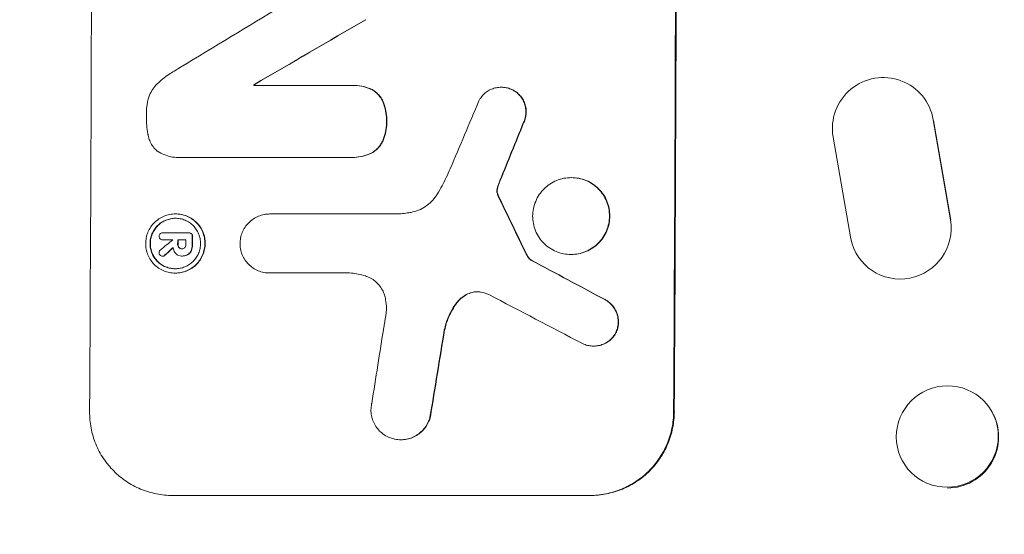
# Model space of a CAD drawing. Units: millimetres. Extents: x -3351 to 3825, y -2778 to 3901.
# Drawn here: x -1789 to -1643, y -890 to -814 of the extents above; entities that cross this region are included whole.
import ezdxf

# ---------------------------------------------------------------- set-up
doc = ezdxf.new("R2010")
doc.units = ezdxf.units.MM
doc.header["$LTSCALE"] = 20
doc.linetypes.add('HIDDEN', pattern=[9.525, 6.35, -3.175])
doc.layers.add('2d', color=230, linetype='Continuous')
doc.layers.add('EN-Free_Space_Hatch', color=10, linetype='HIDDEN')

msp = doc.modelspace()

# ---------------------------------------------------------------- hatches: boundary and pattern name
at = {"layer": 'EN-Free_Space_Hatch'}
h = msp.add_hatch(dxfattribs=at)
h.set_pattern_fill('ANSI31', color=256, scale=100)
h.set_pattern_definition([(30.8695, (1528.96, 2339.6), (-162.905, 272.522), [])])
edge = h.paths.add_edge_path()
edge.add_arc((-8.99, -332.95), 1000, 73.0015, 90, ccw=False)
edge.add_arc((2236.48, 1053.84), 2000, 165.86955, 192.42943, ccw=False)
edge.add_line((296.99, 1542.1), (559.22, 2583.72))
edge.add_arc((1528.96, 2339.59), 1000, -14.13045, 165.86955, ccw=False)
edge.add_line((2498.7, 2095.46), (2236.48, 1053.84))
edge.add_line((2236.48, 1053.84), (2392.63, 783.38))
edge.add_arc((1526.6, 283.38), 1000, -122.38424, 30, ccw=False)
edge.add_line((991.01, -561.1), (991.01, -749.05))
edge.add_arc((-8.99, -749.05), 1000, 270, 360, ccw=False)
edge.add_line((-8.99, -1749.05), (-1850.73, -1749.05))
edge.add_arc((-1850.73, -749.05), 1000, 180, 270, ccw=False)
edge.add_line((-2850.73, -749.05), (-2850.73, -332.95))
edge.add_arc((-1850.73, -332.95), 1000, 90, 180, ccw=False)
edge.add_line((-1850.73, 667.05), (-8.99, 667.05))

# ---------------------------------------------------------------- linework, layer by layer
at = {"layer": '2d', "lineweight": 0}
for p, q in [((-1753.93, -823.87), (-1753.98, -823.87)), ((-1753.98, -823.96), (-1739.65, -823.96)), ((-1739.39, -823.96), (-1739.44, -823.96)), ((-1717.36, -824.25), (-1717.41, -824.25)), ((-1654.7, -826.13), (-1654.65, -826.21)), ((-1651, -843.85), (-1653.54, -829.07)), ((-1653.48, -829.16), (-1650.95, -843.92)), ((-1668.34, -831.61), (-1665.72, -846.67)), ((-1765.16, -834.63), (-1765.21, -834.63)), ((-1739.7, -834.62), (-1764.86, -834.62)), ((-1739.42, -834.63), (-1739.47, -834.63)), ((-1707, -837.62), (-1707.06, -837.62)), ((-1765.53, -842.99), (-1765.58, -842.99)), ((-1751.56, -843), (-1751.61, -843)), ((-1751.58, -843), (-1733.01, -843)), ((-1767.42, -845.78), (-1767.48, -845.78)), ((-1767.46, -845.78), (-1763.62, -845.78)), ((-1763.53, -845.78), (-1763.59, -845.78)), ((-1767.44, -846.81), (-1767.49, -846.81)), ((-1765.98, -846.81), (-1767.46, -846.81)), ((-1764.03, -846.81), (-1765.24, -846.81)), ((-1764.59, -848.15), (-1764.64, -848.15)), ((-1767.43, -849.25), (-1767.48, -849.25)), ((-1764.63, -849.22), (-1764.68, -849.22)), ((-1764.53, -849.22), (-1764.58, -849.22)), ((-1712.95, -849.83), (-1713.01, -849.83)), ((-1707.05, -848.99), (-1707.11, -848.99)), ((-1664.62, -849.31), (-1664.57, -849.39)), ((-1765.57, -851.75), (-1765.62, -851.75)), ((-1751.61, -851.73), (-1751.66, -851.73)), ((-1741.31, -851.73), (-1751.62, -851.73)), ((-1703.71, -862.55), (-1703.76, -862.55)), ((-1644.65, -872.67), (-1644.59, -872.78)), ((-1732.21, -876.41), (-1732.26, -876.41)), ((-1658.26, -879.2), (-1658.2, -879.32)), ((-1704.23, -884.65), (-1766.01, -884.65))]:
    msp.add_line(p, q, dxfattribs=at)
for centre, major_axis, ratio, start_param, end_param in [((-1835.37, -749.05), (0, 1098), 0.052336, -1.68328, -1.458313), ((-1749.02, -749.05), (0, 1100), 0.052336, -1.683074, -1.458518), ((-1703.4, -749.05), (-1803.47, -1096.7), 0.014136, 1.527615, 1.535921), ((-1683.27, -749.05), (1879.14, 1097.71), 0.013322, -1.616189, -1.607405), ((-1660.94, -830.3), (6.25, 4.17), 0.995431, -0.425825, 2.725843), ((-1811.26, -749.05), (0, 1098), 0.052336, -1.639075, -1.638991), ((-1745.74, -749.05), (-459.06, -1096.81), 0.04455, 1.509811, 1.519016), ((-1739.15, -749.05), (441.07, 1097.82), 0.045077, -1.633817, -1.626041), ((-1819.25, -749.05), (-532.5, 1097.77), 0.042385, -1.682468, -1.674499), ((-1658.38, -845.14), (-6.24, -4.17), 0.995431, -0.385231, 2.724193), ((-1704.88, -749.05), (-1328.15, -1096.64), 0.02123, 1.505867, 1.507256), ((-1823.17, -749.05), (0, 1097), 0.052344, -1.660043, -1.660031), ((-1822.43, -749.05), (0, 1098), 0.052336, -1.660592, -1.659949), ((-1821.22, -749.05), (0, 1097), 0.052336, -1.660674, -1.660031), ((-1820.28, -749.05), (0, 1098), 0.052336, -1.660592, -1.659493), ((-1717.41, -749.05), (1174.58, 1097.63), 0.024414, -1.635936, -1.634913), ((-1959.05, -749.05), (-2058.44, 1097.74), 0.011594, -1.689795, -1.684453), ((-1979.08, -749.05), (2100.99, -1096.75), 0.011213, 1.446024, 1.452665), ((-1775.04, -749.05), (-167.43, -1096.97), 0.051148, 1.467178, 1.477523), ((-1765.37, -749.05), (174.13, 1097.96), 0.051055, -1.675875, -1.664042), ((-1651.45, -875.93), (6.81, 3.27), 0.991764, -2.015217, 4.267968)]:
    msp.add_ellipse(centre, major_axis=major_axis, ratio=ratio, start_param=start_param, end_param=end_param, dxfattribs=at)
at = {"layer": '2d', "lineweight": 0, "extrusion": (0, 0, -1)}
for centre, major_axis, ratio, start_param, end_param in [((-1749.02, -749.05), (0, -1098), 0.052336, -1.68328, -1.458313), ((-1683.27, -749.05), (-1877.43, -1096.71), 0.013322, -1.534133, -1.525341), ((-1811.26, -749.05), (0, -1097), 0.052336, -1.502539, -1.502456), ((-1739.15, -749.05), (-440.67, -1096.82), 0.045077, -1.515485, -1.507702), ((-1819.25, -749.05), (532.02, -1096.77), 0.042385, -1.467018, -1.459042), ((-1822.43, -749.05), (0, -1097), 0.052336, -1.481562, -1.480918), ((-1820.28, -749.05), (0, -1097), 0.052336, -1.482019, -1.480918), ((-1717.41, -749.05), (-1173.51, -1096.63), 0.024414, -1.506637, -1.505574), ((-1959.05, -749.05), (2056.56, -1096.74), 0.011594, -1.457056, -1.451709), ((-1765.37, -749.05), (-173.98, -1096.96), 0.051055, -1.477458, -1.465614), ((-1651.4, -876.05), (6.81, 3.27), 0.991764, 0, 2.015217), ((-1651.4, -876.05), (-6.81, -3.27), 0.991764, -1.126376, -1.125293)]:
    msp.add_ellipse(centre, major_axis=major_axis, ratio=ratio, start_param=start_param, end_param=end_param, dxfattribs=at)
at = {"layer": '2d', "lineweight": 0}
for points, knots in [([(-1768.29, -823.76), (-1767.76, -823.25), (-1767.18, -822.77), (-1766.3, -822.18), (-1766.04, -822.01), (-1765.77, -821.86)], [65.249841, 65.249841, 65.249841, 65.249841, 67.425281, 67.425281, 68.299602, 68.299602, 68.299602, 68.299602]), ([(-1769.61, -826.01), (-1769.56, -825.81), (-1769.49, -825.61), (-1769.28, -825.11), (-1769.11, -824.81), (-1768.74, -824.25), (-1768.53, -824), (-1768.3, -823.76), (-1768.29, -823.76), (-1768.29, -823.76)], [24.340309, 24.340309, 24.340309, 24.340309, 24.933333, 24.933333, 25.893421, 25.893421, 26.853509, 26.853509, 26.873233, 26.873233, 26.873233, 26.873233]), ([(-1739.65, -823.96), (-1739.58, -823.96), (-1739.51, -823.96), (-1739.44, -823.96), (-1738.99, -823.96), (-1738.54, -824), (-1737.69, -824.16), (-1737.31, -824.27), (-1736.93, -824.42)], [-0.215709, -0.215709, -0.215709, -0.215709, 0, 0, 0, 1.331852, 1.331852, 2.463901, 2.463901, 2.463901, 2.463901]), ([(-1736.88, -824.42), (-1737.26, -824.27), (-1737.64, -824.16), (-1738.48, -824), (-1738.94, -823.96), (-1739.39, -823.96)], [-2.464002, -2.464002, -2.464002, -2.464002, -1.332744, -1.332744, 0, 0, 0, 0]), ([(-1736.93, -824.42), (-1736.92, -824.42), (-1736.9, -824.43), (-1736.66, -824.53), (-1736.44, -824.65), (-1736.04, -824.92), (-1735.85, -825.08), (-1735.52, -825.41), (-1735.37, -825.6), (-1735.18, -825.87), (-1735.13, -825.95), (-1735.09, -826.03)], [1.35763, 1.35763, 1.35763, 1.35763, 1.404457, 1.404457, 2.106685, 2.106685, 2.808914, 2.808914, 3.512185, 3.512185, 3.767874, 3.767874, 3.767874, 3.767874]), ([(-1735.04, -826.03), (-1735.08, -825.95), (-1735.13, -825.87), (-1735.31, -825.59), (-1735.47, -825.41), (-1735.8, -825.08), (-1735.98, -824.92), (-1736.39, -824.65), (-1736.61, -824.53), (-1736.85, -824.43), (-1736.87, -824.42), (-1736.88, -824.42)], [18.72132, 18.72132, 18.72132, 18.72132, 18.978298, 18.978298, 19.682019, 19.682019, 20.383794, 20.383794, 21.085569, 21.085569, 21.131544, 21.131544, 21.131544, 21.131544]), ([(-1720.7, -826.24), (-1720.64, -826.12), (-1720.57, -826), (-1720.35, -825.68), (-1720.2, -825.5), (-1719.87, -825.17), (-1719.68, -825.01), (-1719.28, -824.74), (-1719.06, -824.62), (-1718.6, -824.43), (-1718.36, -824.36), (-1717.89, -824.27), (-1717.64, -824.25), (-1717.41, -824.25), (-1717.18, -824.25), (-1716.94, -824.27), (-1716.46, -824.36), (-1716.22, -824.43), (-1715.91, -824.56), (-1715.83, -824.6), (-1715.75, -824.64)], [-3.885313, -3.885313, -3.885313, -3.885313, -3.493176, -3.493176, -2.792986, -2.792986, -2.094739, -2.094739, -1.396493, -1.396493, -0.698246, -0.698246, 0, 0, 0, 0.698699, 0.698699, 1.397397, 1.397397, 1.656109, 1.656109, 1.656109, 1.656109]), ([(-1715.69, -824.64), (-1715.78, -824.6), (-1715.86, -824.56), (-1716.17, -824.43), (-1716.41, -824.36), (-1716.89, -824.27), (-1717.13, -824.25), (-1717.36, -824.25)], [-1.656042, -1.656042, -1.656042, -1.656042, -1.396493, -1.396493, -0.698247, -0.698247, 0, 0, 0, 0]), ([(-1715.75, -824.64), (-1715.61, -824.71), (-1715.48, -824.79), (-1715.16, -825.01), (-1714.98, -825.16), (-1714.65, -825.48), (-1714.5, -825.66), (-1714.24, -826.06), (-1714.12, -826.28), (-1713.94, -826.73), (-1713.87, -826.96), (-1713.78, -827.43), (-1713.76, -827.67), (-1713.76, -828.13), (-1713.78, -828.36), (-1713.88, -828.83), (-1713.95, -829.07), (-1714.07, -829.37), (-1714.11, -829.44), (-1714.14, -829.52)], [1.627614, 1.627614, 1.627614, 1.627614, 2.05878, 2.05878, 2.74504, 2.74504, 3.433209, 3.433209, 4.121378, 4.121378, 4.809547, 4.809547, 5.497716, 5.497716, 6.186013, 6.186013, 6.87431, 6.87431, 7.107115, 7.107115, 7.107115, 7.107115]), ([(-1714.09, -829.52), (-1714.05, -829.44), (-1714.02, -829.37), (-1713.89, -829.07), (-1713.82, -828.83), (-1713.73, -828.36), (-1713.71, -828.13), (-1713.7, -827.67), (-1713.73, -827.43), (-1713.82, -826.96), (-1713.89, -826.73), (-1714.07, -826.28), (-1714.18, -826.06), (-1714.45, -825.67), (-1714.6, -825.48), (-1714.92, -825.16), (-1715.1, -825.01), (-1715.43, -824.79), (-1715.56, -824.71), (-1715.69, -824.64)], [14.884916, 14.884916, 14.884916, 14.884916, 15.118623, 15.118623, 15.80643, 15.80643, 16.494237, 16.494237, 17.18196, 17.18196, 17.869682, 17.869682, 18.557404, 18.557404, 19.245127, 19.245127, 19.93183, 19.93183, 20.364263, 20.364263, 20.364263, 20.364263]), ([(-1769.88, -828.44), (-1769.88, -828.37), (-1769.88, -828.29), (-1769.88, -827.62), (-1769.82, -827.02), (-1769.68, -826.28), (-1769.65, -826.15), (-1769.61, -826.01)], [42.237494, 42.237494, 42.237494, 42.237494, 42.466418, 42.466418, 44.236834, 44.236834, 44.62424, 44.62424, 44.62424, 44.62424]), ([(-1735.09, -826.03), (-1735.01, -826.18), (-1734.94, -826.34), (-1734.7, -826.91), (-1734.58, -827.33), (-1734.42, -828.17), (-1734.38, -828.59), (-1734.38, -829.1), (-1734.39, -829.2), (-1734.39, -829.3)], [6.880678, 6.880678, 6.880678, 6.880678, 7.379204, 7.379204, 8.61031, 8.61031, 9.841416, 9.841416, 10.136588, 10.136588, 10.136588, 10.136588]), ([(-1734.34, -829.3), (-1734.33, -829.2), (-1734.33, -829.1), (-1734.33, -828.59), (-1734.37, -828.17), (-1734.53, -827.33), (-1734.65, -826.91), (-1734.88, -826.34), (-1734.96, -826.18), (-1735.04, -826.03)], [29.232672, 29.232672, 29.232672, 29.232672, 29.527843, 29.527843, 30.758944, 30.758944, 31.990046, 31.990046, 32.488568, 32.488568, 32.488568, 32.488568]), ([(-1769.63, -831.23), (-1769.64, -831.2), (-1769.65, -831.17), (-1769.81, -830.3), (-1769.89, -829.46), (-1769.88, -828.58), (-1769.88, -828.51), (-1769.88, -828.44)], [55.896087, 55.896087, 55.896087, 55.896087, 55.990523, 55.990523, 58.42929, 58.42929, 58.638777, 58.638777, 58.638777, 58.638777]), ([(-1734.39, -829.3), (-1734.39, -829.41), (-1734.38, -829.51), (-1734.39, -830.01), (-1734.42, -830.41), (-1734.58, -831.21), (-1734.7, -831.6), (-1734.94, -832.17), (-1735.02, -832.34), (-1735.11, -832.51)], [9.026432, 9.026432, 9.026432, 9.026432, 9.34302, 9.34302, 10.512045, 10.512045, 11.681071, 11.681071, 12.231727, 12.231727, 12.231727, 12.231727]), ([(-1735.06, -832.51), (-1734.97, -832.34), (-1734.89, -832.17), (-1734.65, -831.61), (-1734.53, -831.21), (-1734.37, -830.41), (-1734.33, -830.01), (-1734.33, -829.51), (-1734.33, -829.41), (-1734.34, -829.3)], [25.143494, 25.143494, 25.143494, 25.143494, 25.692502, 25.692502, 26.862411, 26.862411, 28.032321, 28.032321, 28.348911, 28.348911, 28.348911, 28.348911]), ([(-1768.32, -833.64), (-1768.38, -833.59), (-1768.44, -833.53), (-1768.68, -833.3), (-1768.85, -833.09), (-1769.15, -832.64), (-1769.27, -832.4), (-1769.48, -831.89), (-1769.56, -831.63), (-1769.62, -831.32), (-1769.63, -831.28), (-1769.63, -831.23)], [15.223345, 15.223345, 15.223345, 15.223345, 15.459761, 15.459761, 16.233545, 16.233545, 17.007328, 17.007328, 17.781112, 17.781112, 17.91191, 17.91191, 17.91191, 17.91191]), ([(-1735.11, -832.51), (-1735.16, -832.59), (-1735.21, -832.67), (-1735.4, -832.95), (-1735.56, -833.15), (-1735.9, -833.49), (-1736.09, -833.64), (-1736.51, -833.92), (-1736.73, -834.05), (-1736.97, -834.14), (-1736.97, -834.14), (-1736.97, -834.14)], [7.667527, 7.667527, 7.667527, 7.667527, 7.927442, 7.927442, 8.648605, 8.648605, 9.36859, 9.36859, 10.088575, 10.088575, 10.090466, 10.090466, 10.090466, 10.090466]), ([(-1736.92, -834.14), (-1736.92, -834.14), (-1736.92, -834.14), (-1736.68, -834.05), (-1736.46, -833.92), (-1736.04, -833.64), (-1735.85, -833.49), (-1735.51, -833.15), (-1735.35, -832.95), (-1735.16, -832.67), (-1735.11, -832.59), (-1735.06, -832.51)], [12.966595, 12.966595, 12.966595, 12.966595, 12.968485, 12.968485, 13.688469, 13.688469, 14.408454, 14.408454, 15.129614, 15.129614, 15.389528, 15.389528, 15.389528, 15.389528]), ([(-1764.86, -834.62), (-1764.98, -834.63), (-1765.1, -834.63), (-1765.55, -834.63), (-1765.9, -834.6), (-1766.6, -834.46), (-1766.94, -834.36), (-1767.6, -834.08), (-1767.92, -833.91), (-1768.25, -833.69), (-1768.29, -833.67), (-1768.32, -833.64)], [15.961096, 15.961096, 15.961096, 15.961096, 16.306501, 16.306501, 17.324163, 17.324163, 18.341826, 18.341826, 19.359488, 19.359488, 19.484565, 19.484565, 19.484565, 19.484565]), ([(-1736.97, -834.14), (-1737.36, -834.3), (-1737.77, -834.42), (-1738.61, -834.59), (-1739.05, -834.63), (-1739.55, -834.63), (-1739.62, -834.62), (-1739.7, -834.62)], [17.909164, 17.909164, 17.909164, 17.909164, 19.099417, 19.099417, 20.371792, 20.371792, 20.592134, 20.592134, 20.592134, 20.592134]), ([(-1739.42, -834.63), (-1739, -834.63), (-1738.56, -834.59), (-1737.72, -834.42), (-1737.31, -834.3), (-1736.92, -834.14)], [20.371743, 20.371743, 20.371743, 20.371743, 21.644116, 21.644116, 22.83437, 22.83437, 22.83437, 22.83437]), ([(-1726.85, -840.04), (-1726.61, -839.65), (-1726.38, -839.25), (-1725.72, -838.02), (-1725.31, -837.17), (-1724.95, -836.31)], [115.280464, 115.280464, 115.280464, 115.280464, 116.585597, 116.585597, 119.236515, 119.236515, 119.236515, 119.236515]), ([(-1717.84, -838.81), (-1717.81, -838.73), (-1717.78, -838.66), (-1717.68, -838.4), (-1717.61, -838.21), (-1717.54, -838.03)], [25.5116165, 25.5116165, 25.5116165, 25.5116165, 25.7461134, 25.7461134, 26.3046113, 26.3046113, 26.3046113, 26.3046113]), ([(-1707.06, -837.62), (-1706.7, -837.62), (-1706.33, -837.65), (-1705.6, -837.79), (-1705.23, -837.9), (-1704.54, -838.19), (-1704.2, -838.37), (-1703.58, -838.79), (-1703.3, -839.03), (-1702.8, -839.53), (-1702.56, -839.82), (-1702.15, -840.44), (-1701.97, -840.77), (-1701.68, -841.48), (-1701.57, -841.84), (-1701.43, -842.58), (-1701.4, -842.95), (-1701.4, -843.66), (-1701.44, -844.03), (-1701.59, -844.76), (-1701.7, -845.13), (-1701.99, -845.83), (-1702.17, -846.17), (-1702.59, -846.79), (-1702.83, -847.07), (-1703.34, -847.58), (-1703.63, -847.81), (-1704.25, -848.23), (-1704.58, -848.41), (-1705.28, -848.7), (-1705.65, -848.81), (-1706.38, -848.96), (-1706.75, -848.99), (-1707.46, -848.99), (-1707.83, -848.96), (-1708.57, -848.81), (-1708.93, -848.7), (-1709.63, -848.41), (-1709.96, -848.23), (-1710.58, -847.81), (-1710.86, -847.58), (-1711.37, -847.07), (-1711.6, -846.79), (-1712.02, -846.16), (-1712.19, -845.83), (-1712.48, -845.13), (-1712.59, -844.76), (-1712.73, -844.03), (-1712.76, -843.66), (-1712.76, -842.95), (-1712.72, -842.58), (-1712.58, -841.84), (-1712.46, -841.48), (-1712.17, -840.78), (-1711.99, -840.44), (-1711.57, -839.82), (-1711.33, -839.53), (-1710.83, -839.03), (-1710.54, -838.79), (-1709.92, -838.37), (-1709.58, -838.19), (-1708.88, -837.9), (-1708.52, -837.79), (-1707.78, -837.65), (-1707.41, -837.62), (-1707.06, -837.62)], [0, 0, 0, 0, 1.070876, 1.070876, 2.141752, 2.141752, 3.212629, 3.212629, 4.283505, 4.283505, 5.358605, 5.358605, 6.433705, 6.433705, 7.508805, 7.508805, 8.583906, 8.583906, 9.65938, 9.65938, 10.734855, 10.734855, 11.81033, 11.81033, 12.885805, 12.885805, 13.956719, 13.956719, 15.027633, 15.027633, 16.098547, 16.098547, 17.169461, 17.169461, 18.241478, 18.241478, 19.313495, 19.313495, 20.385513, 20.385513, 21.45753, 21.45753, 22.531902, 22.531902, 23.606273, 23.606273, 24.680645, 24.680645, 25.755016, 25.755016, 26.829139, 26.829139, 27.903262, 27.903262, 28.977386, 28.977386, 30.051509, 30.051509, 31.123362, 31.123362, 32.195215, 32.195215, 33.267069, 33.267069, 34.338922, 34.338922, 34.338922, 34.338922]), ([(-1707.05, -848.99), (-1706.7, -848.99), (-1706.33, -848.96), (-1705.6, -848.81), (-1705.23, -848.7), (-1704.53, -848.41), (-1704.19, -848.23), (-1703.57, -847.81), (-1703.29, -847.58), (-1702.78, -847.07), (-1702.54, -846.79), (-1702.12, -846.17), (-1701.94, -845.83), (-1701.64, -845.13), (-1701.53, -844.76), (-1701.39, -844.03), (-1701.35, -843.66), (-1701.35, -842.95), (-1701.38, -842.58), (-1701.52, -841.84), (-1701.63, -841.48), (-1701.92, -840.77), (-1702.09, -840.44), (-1702.51, -839.82), (-1702.75, -839.53), (-1703.25, -839.03), (-1703.53, -838.79), (-1704.15, -838.37), (-1704.48, -838.19), (-1705.18, -837.9), (-1705.55, -837.79), (-1706.28, -837.65), (-1706.65, -837.62), (-1707, -837.62)], [17.169403, 17.169403, 17.169403, 17.169403, 18.240318, 18.240318, 19.311232, 19.311232, 20.382146, 20.382146, 21.45306, 21.45306, 22.528527, 22.528527, 23.603994, 23.603994, 24.679461, 24.679461, 25.754928, 25.754928, 26.830021, 26.830021, 27.905113, 27.905113, 28.980206, 28.980206, 30.055299, 30.055299, 31.126176, 31.126176, 32.197052, 32.197052, 33.267929, 33.267929, 34.338806, 34.338806, 34.338806, 34.338806]), ([(-1718.04, -839.44), (-1718.05, -839.49), (-1718.05, -839.55), (-1718.05, -839.75), (-1718.03, -839.9), (-1717.98, -840.04)], [2.051969, 2.051969, 2.051969, 2.051969, 2.2158216, 2.2158216, 2.6458075, 2.6458075, 2.6458075, 2.6458075]), ([(-1717.89, -838.81), (-1717.94, -838.95), (-1717.98, -839.09), (-1718.02, -839.3), (-1718.03, -839.37), (-1718.04, -839.44)], [3.1277042, 3.1277042, 3.1277042, 3.1277042, 3.5375766, 3.5375766, 3.7445401, 3.7445401, 3.7445401, 3.7445401]), ([(-1717.93, -840.04), (-1717.98, -839.9), (-1718, -839.75), (-1718, -839.55), (-1717.99, -839.49), (-1717.99, -839.44)], [6.2176712, 6.2176712, 6.2176712, 6.2176712, 6.6476546, 6.6476546, 6.8115062, 6.8115062, 6.8115062, 6.8115062]), ([(-1717.99, -839.44), (-1717.98, -839.37), (-1717.97, -839.3), (-1717.93, -839.09), (-1717.89, -838.95), (-1717.84, -838.81)], [12.4301936, 12.4301936, 12.4301936, 12.4301936, 12.6375874, 12.6375874, 13.0470664, 13.0470664, 13.0470664, 13.0470664]), ([(-1731.07, -842.82), (-1730.96, -842.8), (-1730.85, -842.79), (-1730.36, -842.69), (-1729.99, -842.58), (-1729.27, -842.28), (-1728.92, -842.09), (-1728.28, -841.66), (-1727.99, -841.42), (-1727.47, -840.9), (-1727.22, -840.61), (-1726.95, -840.21), (-1726.9, -840.12), (-1726.85, -840.04)], [18.424788, 18.424788, 18.424788, 18.424788, 18.745098, 18.745098, 19.846853, 19.846853, 20.948608, 20.948608, 22.050364, 22.050364, 23.154229, 23.154229, 23.438138, 23.438138, 23.438138, 23.438138]), ([(-1717.98, -840.04), (-1717.98, -840.07), (-1717.97, -840.1), (-1717.94, -840.16), (-1717.92, -840.2), (-1717.9, -840.24)], [1.7207269, 1.7207269, 1.7207269, 1.7207269, 1.8020372, 1.8020372, 1.9220516, 1.9220516, 1.9220516, 1.9220516]), ([(-1717.85, -840.24), (-1717.87, -840.2), (-1717.89, -840.16), (-1717.91, -840.1), (-1717.92, -840.07), (-1717.93, -840.04)], [3.8423361, 3.8423361, 3.8423361, 3.8423361, 3.9626511, 3.9626511, 4.0436493, 4.0436493, 4.0436493, 4.0436493]), ([(-1733.01, -843), (-1732.67, -842.99), (-1732.34, -842.96), (-1731.69, -842.9), (-1731.38, -842.86), (-1731.07, -842.82)], [71.121511, 71.121511, 71.121511, 71.121511, 72.103972, 72.103972, 73.018308, 73.018308, 73.018308, 73.018308]), ([(-1765.58, -842.99), (-1765.31, -842.99), (-1765.02, -843.01), (-1764.46, -843.12), (-1764.18, -843.21), (-1763.64, -843.43), (-1763.38, -843.57), (-1762.91, -843.89), (-1762.69, -844.07), (-1762.3, -844.46), (-1762.12, -844.68), (-1761.8, -845.16), (-1761.66, -845.42), (-1761.44, -845.96), (-1761.36, -846.24), (-1761.25, -846.81), (-1761.22, -847.09), (-1761.23, -847.64), (-1761.25, -847.93), (-1761.37, -848.49), (-1761.45, -848.77), (-1761.68, -849.31), (-1761.82, -849.57), (-1762.14, -850.05), (-1762.33, -850.27), (-1762.72, -850.66), (-1762.94, -850.84), (-1763.42, -851.16), (-1763.68, -851.3), (-1764.22, -851.53), (-1764.5, -851.61), (-1765.06, -851.72), (-1765.35, -851.75), (-1765.9, -851.75), (-1766.18, -851.72), (-1766.74, -851.61), (-1767.03, -851.53), (-1767.56, -851.3), (-1767.82, -851.16), (-1768.3, -850.84), (-1768.51, -850.66), (-1768.9, -850.27), (-1769.08, -850.05), (-1769.4, -849.57), (-1769.54, -849.31), (-1769.76, -848.77), (-1769.84, -848.49), (-1769.95, -847.93), (-1769.98, -847.64), (-1769.97, -847.09), (-1769.94, -846.81), (-1769.83, -846.24), (-1769.75, -845.96), (-1769.52, -845.42), (-1769.38, -845.16), (-1769.06, -844.68), (-1768.87, -844.46), (-1768.48, -844.08), (-1768.26, -843.89), (-1767.78, -843.57), (-1767.53, -843.43), (-1766.99, -843.21), (-1766.7, -843.12), (-1766.14, -843.01), (-1765.85, -842.99), (-1765.58, -842.99)], [0, 0, 0, 0, 0.824768, 0.824768, 1.649535, 1.649535, 2.474303, 2.474303, 3.299071, 3.299071, 4.127417, 4.127417, 4.955764, 4.955764, 5.78411, 5.78411, 6.612456, 6.612456, 7.441035, 7.441035, 8.269613, 8.269613, 9.098192, 9.098192, 9.92677, 9.92677, 10.751561, 10.751561, 11.576352, 11.576352, 12.401143, 12.401143, 13.225934, 13.225934, 14.051637, 14.051637, 14.877339, 14.877339, 15.703042, 15.703042, 16.528744, 16.528744, 17.356411, 17.356411, 18.184078, 18.184078, 19.011746, 19.011746, 19.839413, 19.839413, 20.666926, 20.666926, 21.494439, 21.494439, 22.321952, 22.321952, 23.149466, 23.149466, 23.975067, 23.975067, 24.800667, 24.800667, 25.626268, 25.626268, 26.451869, 26.451869, 26.451869, 26.451869]), ([(-1765.58, -843.63), (-1765.82, -843.63), (-1766.06, -843.65), (-1766.54, -843.75), (-1766.78, -843.82), (-1767.24, -844.01), (-1767.47, -844.13), (-1767.87, -844.4), (-1768.06, -844.56), (-1768.4, -844.89), (-1768.55, -845.08), (-1768.83, -845.49), (-1768.95, -845.71), (-1769.14, -846.17), (-1769.21, -846.41), (-1769.31, -846.89), (-1769.33, -847.13), (-1769.34, -847.6), (-1769.31, -847.84), (-1769.22, -848.33), (-1769.15, -848.57), (-1768.96, -849.03), (-1768.85, -849.25), (-1768.57, -849.66), (-1768.42, -849.85), (-1768.09, -850.18), (-1767.9, -850.33), (-1767.5, -850.61), (-1767.28, -850.73), (-1766.82, -850.92), (-1766.58, -850.99), (-1766.09, -851.08), (-1765.85, -851.11), (-1765.38, -851.11), (-1765.14, -851.08), (-1764.66, -850.99), (-1764.42, -850.92), (-1763.96, -850.73), (-1763.74, -850.61), (-1763.33, -850.34), (-1763.14, -850.18), (-1762.81, -849.85), (-1762.65, -849.66), (-1762.37, -849.25), (-1762.25, -849.03), (-1762.06, -848.57), (-1761.99, -848.33), (-1761.89, -847.85), (-1761.87, -847.6), (-1761.86, -847.13), (-1761.89, -846.89), (-1761.98, -846.41), (-1762.05, -846.17), (-1762.24, -845.71), (-1762.36, -845.48), (-1762.63, -845.08), (-1762.78, -844.89), (-1763.11, -844.56), (-1763.3, -844.4), (-1763.71, -844.13), (-1763.93, -844.01), (-1764.38, -843.82), (-1764.62, -843.74), (-1765.11, -843.65), (-1765.35, -843.63), (-1765.58, -843.63)], [0, 0, 0, 0, 0.704911, 0.704911, 1.409822, 1.409822, 2.114733, 2.114733, 2.819644, 2.819644, 3.526191, 3.526191, 4.232739, 4.232739, 4.939286, 4.939286, 5.645833, 5.645833, 6.352492, 6.352492, 7.059152, 7.059152, 7.765811, 7.765811, 8.47247, 8.47247, 9.177455, 9.177455, 9.88244, 9.88244, 10.587426, 10.587426, 11.292411, 11.292411, 11.996622, 11.996622, 12.700834, 12.700834, 13.405046, 13.405046, 14.109258, 14.109258, 14.81669, 14.81669, 15.524123, 15.524123, 16.231555, 16.231555, 16.938988, 16.938988, 17.646251, 17.646251, 18.353515, 18.353515, 19.060778, 19.060778, 19.768041, 19.768041, 20.472236, 20.472236, 21.176431, 21.176431, 21.880626, 21.880626, 22.58482, 22.58482, 22.58482, 22.58482]), ([(-1765.59, -851.11), (-1765.82, -851.11), (-1766.05, -851.08), (-1766.52, -850.99), (-1766.76, -850.92), (-1767.22, -850.73), (-1767.44, -850.61), (-1767.85, -850.33), (-1768.04, -850.18), (-1768.37, -849.85), (-1768.52, -849.66), (-1768.79, -849.25), (-1768.91, -849.03), (-1769.1, -848.57), (-1769.17, -848.33), (-1769.26, -847.84), (-1769.28, -847.6), (-1769.28, -847.13), (-1769.26, -846.89), (-1769.16, -846.41), (-1769.09, -846.17), (-1768.89, -845.71), (-1768.78, -845.49), (-1768.5, -845.08), (-1768.34, -844.89), (-1768.01, -844.56), (-1767.82, -844.4), (-1767.41, -844.13), (-1767.19, -844.01), (-1766.73, -843.82), (-1766.49, -843.75), (-1766.02, -843.65), (-1765.78, -843.63), (-1765.56, -843.63)], [11.318653, 11.318653, 11.318653, 11.318653, 11.997352, 11.997352, 12.702336, 12.702336, 13.40732, 13.40732, 14.112304, 14.112304, 14.818959, 14.818959, 15.525614, 15.525614, 16.232269, 16.232269, 16.938924, 16.938924, 17.645467, 17.645467, 18.35201, 18.35201, 19.058553, 19.058553, 19.765097, 19.765097, 20.470007, 20.470007, 21.174917, 21.174917, 21.879827, 21.879827, 22.558468, 22.558468, 22.558468, 22.558468]), ([(-1765.57, -851.75), (-1765.29, -851.75), (-1765.01, -851.72), (-1764.44, -851.61), (-1764.16, -851.53), (-1763.62, -851.3), (-1763.36, -851.16), (-1762.88, -850.84), (-1762.66, -850.66), (-1762.27, -850.27), (-1762.09, -850.05), (-1761.77, -849.57), (-1761.63, -849.31), (-1761.4, -848.77), (-1761.32, -848.49), (-1761.2, -847.93), (-1761.17, -847.64), (-1761.17, -847.09), (-1761.2, -846.81), (-1761.3, -846.24), (-1761.39, -845.96), (-1761.61, -845.42), (-1761.75, -845.16), (-1762.07, -844.68), (-1762.25, -844.46), (-1762.63, -844.08), (-1762.85, -843.89), (-1763.33, -843.57), (-1763.59, -843.43), (-1764.12, -843.21), (-1764.4, -843.12), (-1764.97, -843.01), (-1765.25, -842.99), (-1765.53, -842.99)], [13.225885, 13.225885, 13.225885, 13.225885, 14.051586, 14.051586, 14.877287, 14.877287, 15.702988, 15.702988, 16.52869, 16.52869, 17.356352, 17.356352, 18.184014, 18.184014, 19.011676, 19.011676, 19.839338, 19.839338, 20.666847, 20.666847, 21.494355, 21.494355, 22.321864, 22.321864, 23.149372, 23.149372, 23.974972, 23.974972, 24.800572, 24.800572, 25.626172, 25.626172, 26.451771, 26.451771, 26.451771, 26.451771]), ([(-1756.03, -847.37), (-1756.03, -847.11), (-1756, -846.83), (-1755.89, -846.28), (-1755.81, -846), (-1755.58, -845.45), (-1755.44, -845.19), (-1755.11, -844.71), (-1754.93, -844.49), (-1754.53, -844.1), (-1754.31, -843.91), (-1753.83, -843.59), (-1753.57, -843.45), (-1753.03, -843.23), (-1752.74, -843.14), (-1752.18, -843.03), (-1751.89, -843), (-1751.61, -843), (-1751.6, -843), (-1751.59, -843), (-1751.58, -843)], [-6.6146, -6.6146, -6.6146, -6.6146, -5.81963, -5.81963, -4.986196, -4.986196, -4.152761, -4.152761, -3.319326, -3.319326, -2.489495, -2.489495, -1.659663, -1.659663, -0.829832, -0.829832, 0, 0, 0, 0.035856, 0.035856, 0.035856, 0.035856]), ([(-1767.84, -845.92), (-1767.8, -845.88), (-1767.75, -845.85), (-1767.62, -845.8), (-1767.55, -845.78), (-1767.48, -845.78), (-1767.47, -845.78), (-1767.46, -845.78), (-1767.46, -845.78)], [-0.3804717, -0.3804717, -0.3804717, -0.3804717, -0.2112577, -0.2112577, 0, 0, 0, 0.0185672, 0.0185672, 0.0185672, 0.0185672]), ([(-1763.62, -845.78), (-1763.61, -845.78), (-1763.6, -845.78), (-1763.59, -845.78), (-1763.52, -845.78), (-1763.45, -845.8), (-1763.33, -845.85), (-1763.27, -845.88), (-1763.23, -845.92)], [-0.0327976, -0.0327976, -0.0327976, -0.0327976, 0, 0, 0, 0.2012403, 0.2012403, 0.3763363, 0.3763363, 0.3763363, 0.3763363]), ([(-1763.18, -845.92), (-1763.22, -845.88), (-1763.27, -845.85), (-1763.4, -845.8), (-1763.47, -845.78), (-1763.53, -845.78)], [-0.3763437, -0.3763437, -0.3763437, -0.3763437, -0.2014471, -0.2014471, 0, 0, 0, 0]), ([(-1767.99, -846.3), (-1767.99, -846.29), (-1767.99, -846.28), (-1767.99, -846.21), (-1767.98, -846.15), (-1767.93, -846.02), (-1767.89, -845.97), (-1767.84, -845.92), (-1767.84, -845.92), (-1767.84, -845.92)], [2.2534449, 2.2534449, 2.2534449, 2.2534449, 2.2731342, 2.2731342, 2.4629712, 2.4629712, 2.6528081, 2.6528081, 2.6568152, 2.6568152, 2.6568152, 2.6568152]), ([(-1767.91, -846.59), (-1767.93, -846.56), (-1767.94, -846.54), (-1767.98, -846.45), (-1767.99, -846.37), (-1767.99, -846.3), (-1767.99, -846.3), (-1767.99, -846.3)], [2.175943, 2.175943, 2.175943, 2.175943, 2.25539, 2.25539, 2.460684, 2.460684, 2.4704139, 2.4704139, 2.4704139, 2.4704139]), ([(-1767.46, -846.81), (-1767.47, -846.81), (-1767.48, -846.81), (-1767.56, -846.81), (-1767.63, -846.8), (-1767.75, -846.74), (-1767.81, -846.7), (-1767.88, -846.64), (-1767.9, -846.61), (-1767.91, -846.59)], [1.5278396, 1.5278396, 1.5278396, 1.5278396, 1.5582399, 1.5582399, 1.7525957, 1.7525957, 1.9469515, 1.9469515, 2.0370276, 2.0370276, 2.0370276, 2.0370276]), ([(-1763.23, -845.92), (-1763.19, -845.96), (-1763.15, -846.02), (-1763.1, -846.14), (-1763.09, -846.21), (-1763.09, -846.29), (-1763.09, -846.3), (-1763.09, -846.31)], [0.4074324, 0.4074324, 0.4074324, 0.4074324, 0.5890929, 0.5890929, 0.786026, 0.786026, 0.8177958, 0.8177958, 0.8177958, 0.8177958]), ([(-1763.04, -846.31), (-1763.04, -846.3), (-1763.04, -846.29), (-1763.04, -846.21), (-1763.05, -846.14), (-1763.1, -846.02), (-1763.14, -845.96), (-1763.18, -845.92)], [2.3263285, 2.3263285, 2.3263285, 2.3263285, 2.3580981, 2.3580981, 2.5550298, 2.5550298, 2.7366896, 2.7366896, 2.7366896, 2.7366896]), ([(-1768, -848.74), (-1768, -848.74), (-1768, -848.74), (-1768, -848.67), (-1767.99, -848.6), (-1767.94, -848.47), (-1767.89, -848.41), (-1767.84, -848.35), (-1767.83, -848.35), (-1767.82, -848.34)], [2.3864588, 2.3864588, 2.3864588, 2.3864588, 2.3877472, 2.3877472, 2.5869631, 2.5869631, 2.7861791, 2.7861791, 2.8180413, 2.8180413, 2.8180413, 2.8180413]), ([(-1767.85, -849.1), (-1767.85, -849.1), (-1767.85, -849.09), (-1767.9, -849.05), (-1767.94, -848.99), (-1767.99, -848.87), (-1768, -848.8), (-1768, -848.74)], [1.8814033, 1.8814033, 1.8814033, 1.8814033, 1.895202, 1.895202, 2.0852463, 2.0852463, 2.274063, 2.274063, 2.274063, 2.274063]), ([(-1765.57, -848.8), (-1765.6, -848.76), (-1765.63, -848.72), (-1765.72, -848.59), (-1765.77, -848.48), (-1765.86, -848.27), (-1765.89, -848.16), (-1765.92, -848.02), (-1765.93, -847.98), (-1765.93, -847.95)], [6.6549043, 6.6549043, 6.6549043, 6.6549043, 6.7963352, 6.7963352, 7.120817, 7.120817, 7.4452989, 7.4452989, 7.5443115, 7.5443115, 7.5443115, 7.5443115]), ([(-1765.25, -847.51), (-1765.25, -847.52), (-1765.25, -847.53), (-1765.25, -847.62), (-1765.23, -847.71), (-1765.17, -847.86), (-1765.13, -847.92), (-1765.09, -847.97)], [0.9746831, 0.9746831, 0.9746831, 0.9746831, 1.0005972, 1.0005972, 1.2510473, 1.2510473, 1.4527149, 1.4527149, 1.4527149, 1.4527149]), ([(-1765.04, -847.97), (-1765.08, -847.92), (-1765.12, -847.86), (-1765.18, -847.71), (-1765.19, -847.62), (-1765.19, -847.53), (-1765.19, -847.52), (-1765.19, -847.51)], [2.5496994, 2.5496994, 2.5496994, 2.5496994, 2.7511125, 2.7511125, 3.0018273, 3.0018273, 3.0277416, 3.0277416, 3.0277416, 3.0277416]), ([(-1765.09, -847.97), (-1765.09, -847.97), (-1765.09, -847.97), (-1765.03, -848.03), (-1764.97, -848.07), (-1764.82, -848.13), (-1764.74, -848.15), (-1764.66, -848.15), (-1764.65, -848.15), (-1764.64, -848.15)], [1.3433888, 1.3433888, 1.3433888, 1.3433888, 1.3492875, 1.3492875, 1.5738185, 1.5738185, 1.7983494, 1.7983494, 1.8217353, 1.8217353, 1.8217353, 1.8217353]), ([(-1764.64, -848.15), (-1764.7, -848.15), (-1764.77, -848.13), (-1764.91, -848.07), (-1764.98, -848.03), (-1765.03, -847.97), (-1765.03, -847.97), (-1765.04, -847.97)], [1.8217286, 1.8217286, 1.8217286, 1.8217286, 2.0226342, 2.0226342, 2.2469257, 2.2469257, 2.253299, 2.253299, 2.253299, 2.253299]), ([(-1764.64, -848.15), (-1764.63, -848.15), (-1764.62, -848.15), (-1764.53, -848.15), (-1764.46, -848.14), (-1764.32, -848.08), (-1764.26, -848.04), (-1764.2, -847.98), (-1764.2, -847.98), (-1764.19, -847.97)], [1.6536526, 1.6536526, 1.6536526, 1.6536526, 1.6903308, 1.6903308, 1.901375, 1.901375, 2.1124191, 2.1124191, 2.1327462, 2.1327462, 2.1327462, 2.1327462]), ([(-1764.19, -847.97), (-1764.15, -847.92), (-1764.11, -847.86), (-1764.05, -847.72), (-1764.04, -847.63), (-1764.04, -847.54), (-1764.04, -847.52), (-1764.04, -847.51)], [2.4993947, 2.4993947, 2.4993947, 2.4993947, 2.6944113, 2.6944113, 2.9396749, 2.9396749, 2.977076, 2.977076, 2.977076, 2.977076]), ([(-1763.25, -848.39), (-1763.25, -848.4), (-1763.26, -848.41), (-1763.32, -848.57), (-1763.42, -848.71), (-1763.6, -848.89), (-1763.69, -848.96), (-1763.78, -849.01)], [2.2981813, 2.2981813, 2.2981813, 2.2981813, 2.333246, 2.333246, 2.8007594, 2.8007594, 3.1059841, 3.1059841, 3.1059841, 3.1059841]), ([(-1763.73, -849.01), (-1763.63, -848.96), (-1763.55, -848.89), (-1763.37, -848.71), (-1763.27, -848.57), (-1763.2, -848.41), (-1763.2, -848.4), (-1763.19, -848.39)], [4.3570957, 4.3570957, 4.3570957, 4.3570957, 4.6623212, 4.6623212, 5.1298309, 5.1298309, 5.1648949, 5.1648949, 5.1648949, 5.1648949]), ([(-1763.1, -847.51), (-1763.1, -847.53), (-1763.1, -847.55), (-1763.1, -847.72), (-1763.11, -847.87), (-1763.17, -848.14), (-1763.2, -848.27), (-1763.25, -848.39)], [3.4051931, 3.4051931, 3.4051931, 3.4051931, 3.4678462, 3.4678462, 3.9023464, 3.9023464, 4.2674424, 4.2674424, 4.2674424, 4.2674424]), ([(-1763.19, -848.39), (-1763.15, -848.27), (-1763.11, -848.14), (-1763.06, -847.87), (-1763.04, -847.72), (-1763.04, -847.55), (-1763.04, -847.53), (-1763.04, -847.51)], [9.6045258, 9.6045258, 9.6045258, 9.6045258, 9.9700359, 9.9700359, 10.4040634, 10.4040634, 10.4667154, 10.4667154, 10.4667154, 10.4667154]), ([(-1751.62, -851.73), (-1751.63, -851.73), (-1751.65, -851.73), (-1751.94, -851.73), (-1752.22, -851.71), (-1752.79, -851.6), (-1753.07, -851.51), (-1753.61, -851.29), (-1753.87, -851.15), (-1754.35, -850.82), (-1754.57, -850.64), (-1754.96, -850.25), (-1755.14, -850.03), (-1755.46, -849.55), (-1755.6, -849.29), (-1755.82, -848.75), (-1755.9, -848.46), (-1756.01, -847.91), (-1756.03, -847.64), (-1756.03, -847.37)], [13.24212, 13.24212, 13.24212, 13.24212, 13.285202, 13.285202, 14.114605, 14.114605, 14.944009, 14.944009, 15.773412, 15.773412, 16.602815, 16.602815, 17.434191, 17.434191, 18.265567, 18.265567, 19.096943, 19.096943, 19.891154, 19.891154, 19.891154, 19.891154]), ([(-1767.48, -849.25), (-1767.55, -849.25), (-1767.62, -849.23), (-1767.74, -849.18), (-1767.8, -849.14), (-1767.85, -849.1)], [1.6385812, 1.6385812, 1.6385812, 1.6385812, 1.8385702, 1.8385702, 2.029363, 2.029363, 2.029363, 2.029363]), ([(-1767.18, -849.11), (-1767.18, -849.12), (-1767.18, -849.12), (-1767.23, -849.16), (-1767.28, -849.19), (-1767.38, -849.24), (-1767.43, -849.25), (-1767.48, -849.25)], [0.9835961, 0.9835961, 0.9835961, 0.9835961, 0.9958634, 0.9958634, 1.1613337, 1.1613337, 1.3092377, 1.3092377, 1.3092377, 1.3092377]), ([(-1767.43, -849.25), (-1767.38, -849.25), (-1767.33, -849.24), (-1767.22, -849.19), (-1767.17, -849.16), (-1767.13, -849.12), (-1767.13, -849.12), (-1767.13, -849.11)], [1.3443655, 1.3443655, 1.3443655, 1.3443655, 1.49245, 1.49245, 1.6581011, 1.6581011, 1.670011, 1.670011, 1.670011, 1.670011]), ([(-1764.65, -849.22), (-1764.66, -849.22), (-1764.67, -849.22), (-1764.82, -849.22), (-1764.98, -849.19), (-1765.27, -849.07), (-1765.4, -848.98), (-1765.53, -848.85), (-1765.55, -848.82), (-1765.57, -848.8)], [3.512239, 3.512239, 3.512239, 3.512239, 3.543103, 3.543103, 3.984992, 3.984992, 4.426881, 4.426881, 4.527264, 4.527264, 4.527264, 4.527264]), ([(-1763.78, -849.01), (-1763.83, -849.04), (-1763.88, -849.07), (-1764.04, -849.13), (-1764.15, -849.16), (-1764.37, -849.21), (-1764.47, -849.22), (-1764.6, -849.22), (-1764.62, -849.22), (-1764.65, -849.22)], [4.2823363, 4.2823363, 4.2823363, 4.2823363, 4.4464333, 4.4464333, 4.7632266, 4.7632266, 5.0800198, 5.0800198, 5.1456637, 5.1456637, 5.1456637, 5.1456637]), ([(-1764.53, -849.22), (-1764.42, -849.22), (-1764.31, -849.21), (-1764.1, -849.16), (-1763.99, -849.13), (-1763.83, -849.07), (-1763.78, -849.04), (-1763.73, -849.01)], [5.0800012, 5.0800012, 5.0800012, 5.0800012, 5.3967945, 5.3967945, 5.7135879, 5.7135879, 5.877684, 5.877684, 5.877684, 5.877684]), ([(-1713.72, -848.95), (-1713.67, -849.06), (-1713.61, -849.17), (-1713.46, -849.39), (-1713.37, -849.51), (-1713.19, -849.69), (-1713.1, -849.76), (-1713.01, -849.83)], [4.44107, 4.44107, 4.44107, 4.44107, 4.781246, 4.781246, 5.216653, 5.216653, 5.555317, 5.555317, 5.555317, 5.555317]), ([(-1712.95, -849.83), (-1713.05, -849.76), (-1713.13, -849.69), (-1713.31, -849.51), (-1713.41, -849.39), (-1713.56, -849.17), (-1713.62, -849.06), (-1713.67, -848.95)], [8.345314, 8.345314, 8.345314, 8.345314, 8.68398, 8.68398, 9.119384, 9.119384, 9.459557, 9.459557, 9.459557, 9.459557]), ([(-1737.49, -852.16), (-1737.84, -852.06), (-1738.19, -851.97), (-1739.22, -851.77), (-1739.91, -851.7), (-1740.57, -851.7), (-1740.83, -851.7), (-1741.1, -851.71), (-1741.37, -851.73)], [-3.017498, -3.017498, -3.017498, -3.017498, -1.986848, -1.986848, 0, 0, 0, 0.791597, 0.791597, 0.791597, 0.791597]), ([(-1734.68, -854.95), (-1734.72, -854.85), (-1734.76, -854.74), (-1734.91, -854.37), (-1735.04, -854.12), (-1735.36, -853.65), (-1735.54, -853.43), (-1735.92, -853.04), (-1736.13, -852.86), (-1736.6, -852.55), (-1736.86, -852.41), (-1737.25, -852.25), (-1737.37, -852.2), (-1737.49, -852.16)], [20.942401, 20.942401, 20.942401, 20.942401, 21.25528, 21.25528, 22.073747, 22.073747, 22.892214, 22.892214, 23.708427, 23.708427, 24.52464, 24.52464, 24.894384, 24.894384, 24.894384, 24.894384]), ([(-1720.36, -854.57), (-1720.38, -854.56), (-1720.41, -854.56), (-1720.62, -854.51), (-1720.81, -854.5), (-1720.99, -854.5), (-1721.17, -854.5), (-1721.36, -854.51), (-1721.68, -854.58), (-1721.82, -854.62), (-1721.96, -854.66)], [-0.619024, -0.619024, -0.619024, -0.619024, -0.544258, -0.544258, 0, 0, 0, 0.543578, 0.543578, 0.947363, 0.947363, 0.947363, 0.947363]), ([(-1721.9, -854.66), (-1721.77, -854.62), (-1721.63, -854.58), (-1721.31, -854.52), (-1721.14, -854.5), (-1720.96, -854.5)], [-0.9473628, -0.9473628, -0.9473628, -0.9473628, -0.5435783, -0.5435783, -0.0262833, -0.0262833, -0.0262833, -0.0262833]), ([(-1734.42, -857.61), (-1734.4, -857.38), (-1734.38, -857.15), (-1734.38, -856.52), (-1734.42, -856.11), (-1734.54, -855.45), (-1734.6, -855.2), (-1734.68, -854.95)], [28.002004, 28.002004, 28.002004, 28.002004, 28.685211, 28.685211, 29.88332, 29.88332, 30.621301, 30.621301, 30.621301, 30.621301]), ([(-1721.96, -854.66), (-1722.03, -854.69), (-1722.1, -854.72), (-1722.45, -854.86), (-1722.71, -855), (-1723.2, -855.33), (-1723.43, -855.52), (-1723.8, -855.89), (-1723.97, -856.09), (-1724.12, -856.3)], [1.470331, 1.470331, 1.470331, 1.470331, 1.689281, 1.689281, 2.533922, 2.533922, 3.378562, 3.378562, 4.128813, 4.128813, 4.128813, 4.128813]), ([(-1724.07, -856.3), (-1723.92, -856.09), (-1723.75, -855.89), (-1723.37, -855.52), (-1723.15, -855.33), (-1722.66, -855), (-1722.39, -854.86), (-1722.05, -854.72), (-1721.98, -854.69), (-1721.9, -854.66)], [22.941286, 22.941286, 22.941286, 22.941286, 23.695644, 23.695644, 24.539216, 24.539216, 25.382787, 25.382787, 25.599715, 25.599715, 25.599715, 25.599715]), ([(-1702.09, -855.67), (-1701.98, -855.73), (-1701.87, -855.8), (-1701.56, -856.01), (-1701.37, -856.17), (-1701.04, -856.5), (-1700.88, -856.69), (-1700.61, -857.1), (-1700.49, -857.32), (-1700.3, -857.78), (-1700.23, -858.02), (-1700.14, -858.51), (-1700.12, -858.75), (-1700.12, -859.22), (-1700.15, -859.47), (-1700.24, -859.95), (-1700.32, -860.19), (-1700.43, -860.46), (-1700.45, -860.5), (-1700.46, -860.54)], [1.758822, 1.758822, 1.758822, 1.758822, 2.124397, 2.124397, 2.832529, 2.832529, 3.542721, 3.542721, 4.252914, 4.252914, 4.963106, 4.963106, 5.673298, 5.673298, 6.383617, 6.383617, 7.093937, 7.093937, 7.211241, 7.211241, 7.211241, 7.211241]), ([(-1700.41, -860.54), (-1700.39, -860.5), (-1700.38, -860.46), (-1700.26, -860.19), (-1700.19, -859.95), (-1700.09, -859.47), (-1700.07, -859.22), (-1700.07, -858.75), (-1700.09, -858.51), (-1700.18, -858.02), (-1700.25, -857.78), (-1700.44, -857.32), (-1700.56, -857.1), (-1700.83, -856.69), (-1700.99, -856.5), (-1701.32, -856.17), (-1701.51, -856.01), (-1701.82, -855.8), (-1701.93, -855.73), (-1702.04, -855.67)], [15.48357, 15.48357, 15.48357, 15.48357, 15.600872, 15.600872, 16.311186, 16.311186, 17.0215, 17.0215, 17.731687, 17.731687, 18.441874, 18.441874, 19.152061, 19.152061, 19.862249, 19.862249, 20.57038, 20.57038, 20.935952, 20.935952, 20.935952, 20.935952]), ([(-1724.12, -856.3), (-1724.17, -856.37), (-1724.21, -856.43), (-1724.65, -857.07), (-1724.98, -857.69), (-1725.5, -858.92), (-1725.69, -859.53), (-1725.82, -860.13)], [9.690187, 9.690187, 9.690187, 9.690187, 9.917708, 9.917708, 11.906064, 11.906064, 13.687926, 13.687926, 13.687926, 13.687926]), ([(-1725.77, -860.13), (-1725.64, -859.52), (-1725.44, -858.92), (-1724.93, -857.69), (-1724.59, -857.07), (-1724.16, -856.43), (-1724.12, -856.37), (-1724.07, -856.3)], [49.856699, 49.856699, 49.856699, 49.856699, 51.643457, 51.643457, 53.63432, 53.63432, 53.854642, 53.854642, 53.854642, 53.854642]), ([(-1734.77, -859.74), (-1734.75, -859.64), (-1734.73, -859.54), (-1734.59, -858.83), (-1734.49, -858.22), (-1734.42, -857.61)], [94.888576, 94.888576, 94.888576, 94.888576, 95.188046, 95.188046, 96.974788, 96.974788, 96.974788, 96.974788]), ([(-1700.46, -860.54), (-1700.53, -860.67), (-1700.61, -860.79), (-1700.82, -861.12), (-1700.98, -861.3), (-1701.31, -861.63), (-1701.49, -861.78), (-1701.9, -862.06), (-1702.12, -862.17), (-1702.57, -862.36), (-1702.81, -862.43), (-1703.29, -862.53), (-1703.53, -862.55), (-1704, -862.55), (-1704.23, -862.53), (-1704.71, -862.43), (-1704.95, -862.36), (-1705.25, -862.24), (-1705.33, -862.2), (-1705.41, -862.16)], [7.273957, 7.273957, 7.273957, 7.273957, 7.689098, 7.689098, 8.388933, 8.388933, 9.086701, 9.086701, 9.784469, 9.784469, 10.482237, 10.482237, 11.180005, 11.180005, 11.876821, 11.876821, 12.573637, 12.573637, 12.816354, 12.816354, 12.816354, 12.816354]), ([(-1703.71, -862.55), (-1703.48, -862.55), (-1703.24, -862.53), (-1702.76, -862.43), (-1702.52, -862.36), (-1702.07, -862.18), (-1701.85, -862.06), (-1701.44, -861.79), (-1701.26, -861.63), (-1700.93, -861.3), (-1700.77, -861.12), (-1700.55, -860.8), (-1700.48, -860.67), (-1700.41, -860.54)], [11.179953, 11.179953, 11.179953, 11.179953, 11.87677, 11.87677, 12.573586, 12.573586, 13.270403, 13.270403, 13.967219, 13.967219, 14.667999, 14.667999, 15.085848, 15.085848, 15.085848, 15.085848]), ([(-1733.3, -876.29), (-1733.53, -876.24), (-1733.75, -876.16), (-1734.23, -875.96), (-1734.49, -875.82), (-1734.97, -875.5), (-1735.19, -875.31), (-1735.58, -874.92), (-1735.77, -874.7), (-1736.09, -874.21), (-1736.23, -873.95), (-1736.45, -873.4), (-1736.53, -873.12), (-1736.64, -872.55), (-1736.67, -872.26), (-1736.66, -871.7), (-1736.63, -871.42), (-1736.57, -871.1), (-1736.56, -871.06), (-1736.56, -871.03)], [14.412553, 14.412553, 14.412553, 14.412553, 15.0661, 15.0661, 15.901797, 15.901797, 16.737494, 16.737494, 17.576301, 17.576301, 18.415107, 18.415107, 19.253914, 19.253914, 20.092721, 20.092721, 20.931329, 20.931329, 21.032182, 21.032182, 21.032182, 21.032182]), ([(-1766.01, -884.65), (-1766.78, -884.65), (-1767.59, -884.57), (-1769.18, -884.26), (-1769.97, -884.02), (-1771.48, -883.39), (-1772.21, -883), (-1773.55, -882.09), (-1774.16, -881.58), (-1775.25, -880.48), (-1775.76, -879.86), (-1776.66, -878.51), (-1777.05, -877.78), (-1777.67, -876.26), (-1777.9, -875.47), (-1778.2, -873.87), (-1778.27, -873.07), (-1778.27, -872.3)], [37.34434, 37.34434, 37.34434, 37.34434, 39.674569, 39.674569, 42.004798, 42.004798, 44.335028, 44.335028, 46.665257, 46.665257, 49.004353, 49.004353, 51.343448, 51.343448, 53.682544, 53.682544, 56.02164, 56.02164, 56.02164, 56.02164]), ([(-1727.94, -873.05), (-1727.99, -873.26), (-1728.06, -873.47), (-1728.26, -873.94), (-1728.41, -874.21), (-1728.73, -874.69), (-1728.92, -874.91), (-1729.32, -875.31), (-1729.54, -875.49), (-1730.03, -875.82), (-1730.29, -875.96), (-1730.84, -876.19), (-1731.12, -876.27), (-1731.7, -876.39), (-1731.98, -876.41), (-1732.54, -876.41), (-1732.83, -876.39), (-1733.18, -876.32), (-1733.24, -876.3), (-1733.3, -876.29)], [7.77716, 7.77716, 7.77716, 7.77716, 8.396813, 8.396813, 9.237874, 9.237874, 10.078935, 10.078935, 10.916879, 10.916879, 11.754822, 11.754822, 12.592765, 12.592765, 13.430708, 13.430708, 14.267212, 14.267212, 14.451197, 14.451197, 14.451197, 14.451197]), ([(-1732.21, -876.41), (-1731.93, -876.41), (-1731.64, -876.39), (-1731.07, -876.27), (-1730.78, -876.19), (-1730.24, -875.96), (-1729.97, -875.82), (-1729.49, -875.49), (-1729.26, -875.31), (-1728.87, -874.91), (-1728.68, -874.69), (-1728.35, -874.21), (-1728.21, -873.94), (-1728.01, -873.47), (-1727.94, -873.26), (-1727.89, -873.05)], [13.430627, 13.430627, 13.430627, 13.430627, 14.268568, 14.268568, 15.106509, 15.106509, 15.94445, 15.94445, 16.782391, 16.782391, 17.623444, 17.623444, 18.464497, 18.464497, 19.084146, 19.084146, 19.084146, 19.084146]), ([(-1691.92, -872.3), (-1691.92, -873.07), (-1692, -873.87), (-1692.33, -875.47), (-1692.57, -876.27), (-1693.21, -877.79), (-1693.61, -878.52), (-1694.52, -879.87), (-1695.04, -880.49), (-1696.15, -881.59), (-1696.77, -882.1), (-1698.12, -883), (-1698.85, -883.39), (-1700.37, -884.02), (-1701.16, -884.26), (-1702.76, -884.57), (-1703.56, -884.65), (-1704.33, -884.65)], [18.667045, 18.667045, 18.667045, 18.667045, 21.010404, 21.010404, 23.353764, 23.353764, 25.697124, 25.697124, 28.040484, 28.040484, 30.366448, 30.366448, 32.692412, 32.692412, 35.018376, 35.018376, 37.34434, 37.34434, 37.34434, 37.34434]), ([(-1704.23, -884.65), (-1703.45, -884.65), (-1702.65, -884.57), (-1701.06, -884.26), (-1700.26, -884.02), (-1698.74, -883.39), (-1698.01, -883), (-1696.66, -882.1), (-1696.04, -881.59), (-1694.94, -880.49), (-1694.42, -879.87), (-1693.5, -878.52), (-1693.1, -877.79), (-1692.46, -876.27), (-1692.22, -875.47), (-1691.9, -873.87), (-1691.82, -873.07), (-1691.81, -872.3)], [37.343903, 37.343903, 37.343903, 37.343903, 39.66987, 39.66987, 41.995836, 41.995836, 44.321802, 44.321802, 46.647768, 46.647768, 48.991067, 48.991067, 51.334365, 51.334365, 53.677663, 53.677663, 56.020961, 56.020961, 56.020961, 56.020961])]:
    msp.add_open_spline(points, degree=3, knots=knots, dxfattribs=at)
for points in [[(-1765.16, -834.63), (-1765.04, -834.63), (-1764.93, -834.63), (-1764.81, -834.62)], [(-1717.59, -838.03), (-1717.7, -838.29), (-1717.79, -838.55), (-1717.89, -838.81)], [(-1751.53, -843), (-1751.54, -843), (-1751.55, -843), (-1751.56, -843)], [(-1767.4, -845.78), (-1767.41, -845.78), (-1767.42, -845.78), (-1767.42, -845.78)], [(-1767.44, -846.81), (-1767.43, -846.81), (-1767.42, -846.81), (-1767.41, -846.81)], [(-1764.58, -848.15), (-1764.58, -848.15), (-1764.59, -848.15), (-1764.59, -848.15)], [(-1751.61, -851.73), (-1751.6, -851.73), (-1751.58, -851.73), (-1751.57, -851.73)], [(-1741.31, -851.73), (-1741.05, -851.71), (-1740.8, -851.7), (-1740.54, -851.7)], [(-1719.25, -854.91), (-1719.61, -854.77), (-1719.98, -854.65), (-1720.36, -854.57)]]:
    msp.add_open_spline(points, degree=3, dxfattribs=at)

doc.saveas('drawing.dxf')
